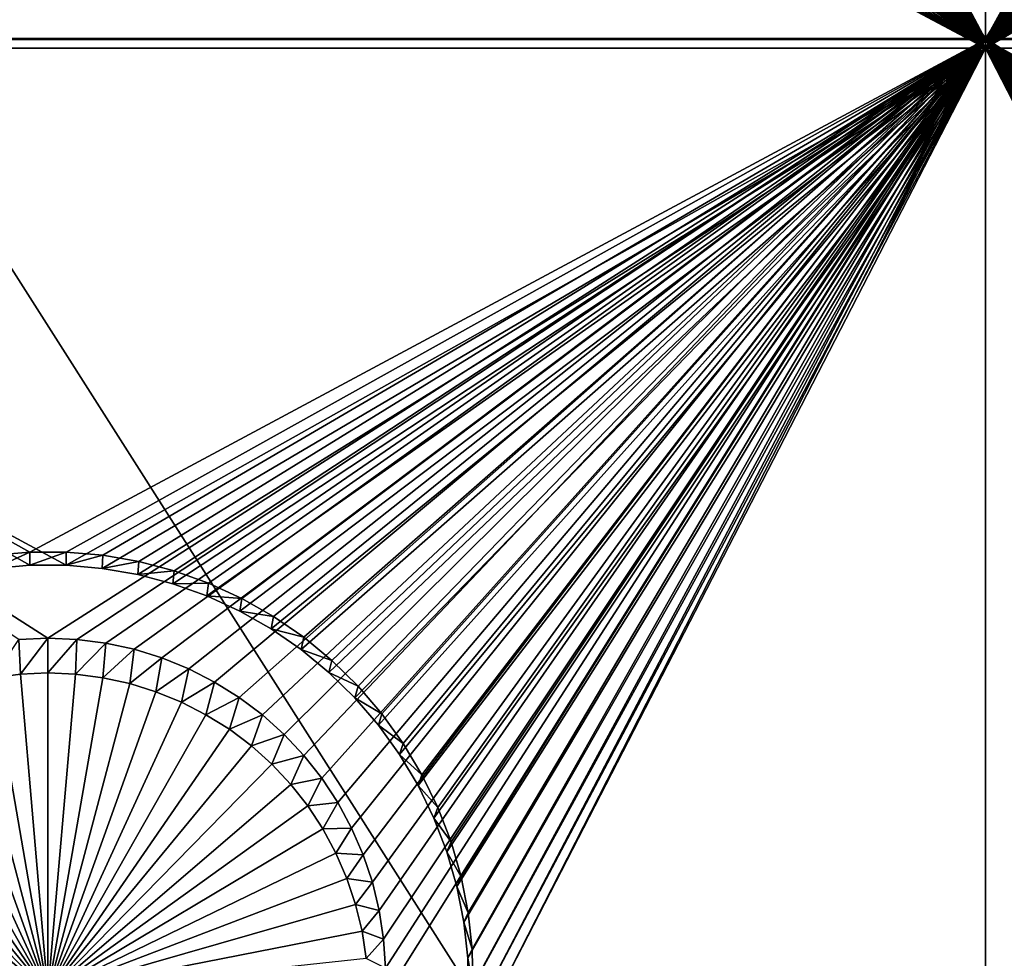
# Model space of a CAD drawing. Extents: x -226 to 75, y -650 to 2.
# Drawn here: x -150 to -142, y -620 to -612 of the extents above; entities that cross this region are included whole.
import ezdxf

# ---------------------------------------------------------------- set-up
doc = ezdxf.new("R2010")
doc.units = 0
for name, color, linetype in [('L3', 7, 'CONTINUOUS'), ('L4', 7, 'CONTINUOUS'), ('L5', 7, 'CONTINUOUS')]:
    doc.layers.add(name, color=color, linetype=linetype)

msp = doc.modelspace()

# ---------------------------------------------------------------- linework, layer by layer
at = {"layer": 'L3', "color": 250}
for points in [[(60.25, -411.9243, 1019.068), (60.25, -647.2808, 1027.287), (-210.25, -411.9243, 1019.068)], [(-210.25, -411.9243, 1019.068), (60.25, -647.2808, 1027.287), (-210.25, -647.2808, 1027.287)], [(-129.3559, -647.211, 1029.286), (-154.6566, -607.4326, 1030.532), (-160.2683, -647.211, 1029.286)], [(-129.3559, -647.211, 1029.286), (-138.7337, -608.1441, 1030.557), (-154.6566, -607.4326, 1030.532)]]:
    msp.add_3dface(points, dxfattribs=at)
at = {"layer": 'L4', "color": 250}
for points in [[(-210, -626.875, 1017.069), (60.00001, -626.875, 1017.069), (-210, -432.9932, 1010.298)], [(-210, -432.9932, 1010.298), (60.00001, -626.875, 1017.069), (60.00001, -432.9932, 1010.298)], [(-142.5, -597.4628, 1014.04), (-142.5, -612.4536, 1014.564), (-147.3056, -605.1323, 1014.308)], [(-137.6994, -604.9002, 1014.3), (-142.5, -612.4536, 1014.564), (-142.5, -597.4628, 1014.04)], [(-137.6944, -605.1323, 1014.308), (-142.5, -612.4536, 1014.564), (-137.6994, -604.9002, 1014.3)], [(-142.5, -612.4536, 1014.564), (-147.3306, -605.3631, 1014.316), (-147.3056, -605.1323, 1014.308)], [(-137.6944, -605.1323, 1014.308), (-137.6694, -605.3631, 1014.316), (-142.5, -612.4536, 1014.564)], [(-142.5, -612.4536, 1014.564), (-147.3753, -605.5909, 1014.324), (-147.3306, -605.3631, 1014.316)], [(-137.6694, -605.3631, 1014.316), (-137.6247, -605.5909, 1014.324), (-142.5, -612.4536, 1014.564)], [(-147.4394, -605.8141, 1014.332), (-147.3753, -605.5909, 1014.324), (-142.5, -612.4536, 1014.564)], [(-142.5, -612.4536, 1014.564), (-137.6247, -605.5909, 1014.324), (-137.5606, -605.8141, 1014.332)], [(-147.5225, -606.0309, 1014.339), (-147.4394, -605.8141, 1014.332), (-142.5, -612.4536, 1014.564)], [(-142.5, -612.4536, 1014.564), (-137.5606, -605.8141, 1014.332), (-137.4775, -606.0309, 1014.339)], [(-142.5, -612.4536, 1014.564), (-147.624, -606.2398, 1014.347), (-147.5225, -606.0309, 1014.339)], [(-137.4775, -606.0309, 1014.339), (-137.376, -606.2398, 1014.347), (-142.5, -612.4536, 1014.564)], [(-142.5, -612.4536, 1014.564), (-147.743, -606.4392, 1014.354), (-147.624, -606.2398, 1014.347)], [(-142.5, -612.4536, 1014.564), (-137.376, -606.2398, 1014.347), (-137.257, -606.4392, 1014.354)], [(-147.8788, -606.6276, 1014.36), (-147.743, -606.4392, 1014.354), (-142.5, -612.4536, 1014.564)], [(-142.5, -612.4536, 1014.564), (-137.257, -606.4392, 1014.354), (-137.1213, -606.6276, 1014.36)], [(-142.5, -612.4536, 1014.564), (-148.0302, -606.8037, 1014.366), (-147.8788, -606.6276, 1014.36)], [(-137.1213, -606.6276, 1014.36), (-136.9698, -606.8037, 1014.366), (-142.5, -612.4536, 1014.564)], [(-142.5, -612.4536, 1014.564), (-148.1962, -606.9661, 1014.372), (-148.0302, -606.8037, 1014.366)], [(-142.5, -612.4536, 1014.564), (-136.9698, -606.8037, 1014.366), (-136.8038, -606.9661, 1014.372)], [(-142.5, -612.4536, 1014.564), (-148.3756, -607.1136, 1014.377), (-148.1962, -606.9661, 1014.372)], [(-142.5, -612.4536, 1014.564), (-136.8038, -606.9661, 1014.372), (-136.6244, -607.1136, 1014.377)], [(-148.567, -607.2452, 1014.382), (-148.3756, -607.1136, 1014.377), (-142.5, -612.4536, 1014.564)], [(-136.6244, -607.1136, 1014.377), (-136.433, -607.2452, 1014.382), (-142.5, -612.4536, 1014.564)], [(-142.5, -612.4536, 1014.564), (-148.7691, -607.3598, 1014.386), (-148.567, -607.2452, 1014.382)], [(-142.5, -612.4536, 1014.564), (-136.433, -607.2452, 1014.382), (-136.2309, -607.3598, 1014.386)], [(-142.5, -612.4536, 1014.564), (-148.9802, -607.4567, 1014.389), (-148.7691, -607.3598, 1014.386)], [(-142.5, -612.4536, 1014.564), (-136.2309, -607.3598, 1014.386), (-136.0198, -607.4567, 1014.389)], [(-149.1989, -607.5351, 1014.392), (-148.9802, -607.4567, 1014.389), (-142.5, -612.4536, 1014.564)], [(-142.5, -612.4536, 1014.564), (-136.0198, -607.4567, 1014.389), (-135.8011, -607.5351, 1014.392)], [(-142.5, -612.4536, 1014.564), (-149.4235, -607.5944, 1014.394), (-149.1989, -607.5351, 1014.392)], [(-135.8011, -607.5351, 1014.392), (-135.5765, -607.5944, 1014.394), (-142.5, -612.4536, 1014.564)], [(-157.5, -612.4536, 1014.564), (-150.3476, -607.6341, 1014.395), (-150.1162, -607.6541, 1014.396)], [(-142.5, -612.4536, 1014.564), (-149.8838, -607.6541, 1014.396), (-149.6524, -607.6341, 1014.395)], [(-149.6524, -607.6341, 1014.395), (-149.4235, -607.5944, 1014.394), (-142.5, -612.4536, 1014.564)], [(-142.5, -612.4536, 1014.564), (-135.5765, -607.5944, 1014.394), (-135.3476, -607.6341, 1014.395)], [(-142.5, -612.4536, 1014.564), (-135.3476, -607.6341, 1014.395), (-135.1162, -607.6541, 1014.396)], [(-157.5, -612.4536, 1014.564), (-150.1162, -607.6541, 1014.396), (-142.5, -612.4536, 1014.564)], [(-142.5, -612.4536, 1014.564), (-150.1162, -607.6541, 1014.396), (-149.8838, -607.6541, 1014.396)], [(-135.1162, -607.6541, 1014.396), (-127.5, -612.4536, 1014.564), (-142.5, -612.4536, 1014.564)], [(-142.5, -612.4536, 1014.564), (-150, -617.2507, 1014.731), (-157.5, -612.4536, 1014.564)], [(-157.5, -612.4536, 1014.564), (-150, -617.2507, 1014.731), (-150.2321, -617.2607, 1014.732)], [(-149.7679, -617.2607, 1014.732), (-150, -617.2507, 1014.731), (-142.5, -612.4536, 1014.564)], [(-142.5, -612.4536, 1014.564), (-149.5375, -617.2906, 1014.733), (-149.7679, -617.2607, 1014.732)], [(-142.5, -612.4536, 1014.564), (-149.3105, -617.3402, 1014.734), (-149.5375, -617.2906, 1014.733)], [(-149.0887, -617.4091, 1014.737), (-149.3105, -617.3402, 1014.734), (-142.5, -612.4536, 1014.564)], [(-142.5, -612.4536, 1014.564), (-148.8736, -617.4968, 1014.74), (-149.0887, -617.4091, 1014.737)], [(-142.5, -612.4536, 1014.564), (-148.6668, -617.6026, 1014.743), (-148.8736, -617.4968, 1014.74)], [(-148.4699, -617.7258, 1014.748), (-148.6668, -617.6026, 1014.743), (-142.5, -612.4536, 1014.564)], [(-142.5, -612.4536, 1014.564), (-148.2843, -617.8656, 1014.753), (-148.4699, -617.7258, 1014.748)], [(-142.5, -612.4536, 1014.564), (-148.1115, -618.0207, 1014.758), (-148.2843, -617.8656, 1014.753)], [(-147.9526, -618.1901, 1014.764), (-148.1115, -618.0207, 1014.758), (-142.5, -612.4536, 1014.564)], [(-142.5, -612.4536, 1014.564), (-147.8088, -618.3724, 1014.77), (-147.9526, -618.1901, 1014.764)], [(-142.5, -612.4536, 1014.564), (-147.6813, -618.5665, 1014.777), (-147.8088, -618.3724, 1014.77)], [(-142.5, -612.4536, 1014.564), (-147.571, -618.7708, 1014.784), (-147.6813, -618.5665, 1014.777)], [(-147.4786, -618.9839, 1014.792), (-147.571, -618.7708, 1014.784), (-142.5, -612.4536, 1014.564)], [(-147.405, -619.2041, 1014.799), (-147.4786, -618.9839, 1014.792), (-142.5, -612.4536, 1014.564)], [(-142.5, -612.4536, 1014.564), (-147.3505, -619.4298, 1014.807), (-147.405, -619.2041, 1014.799)], [(-142.5, -612.4536, 1014.564), (-147.3156, -619.6594, 1014.815), (-147.3505, -619.4298, 1014.807)], [(-147.3006, -619.891, 1014.823), (-147.3156, -619.6594, 1014.815), (-142.5, -612.4536, 1014.564)], [(-142.5, -612.4536, 1014.564), (-142.5, -628.7937, 1015.134), (-147.3056, -620.1231, 1014.832)], [(-142.5, -612.4536, 1014.564), (-147.3056, -620.1231, 1014.832), (-147.3006, -619.891, 1014.823)], [(-136.5301, -617.7258, 1014.748), (-136.7157, -617.8656, 1014.753), (-142.5, -612.4536, 1014.564)], [(-142.5, -612.4536, 1014.564), (-136.7157, -617.8656, 1014.753), (-136.8885, -618.0207, 1014.758)], [(-142.5, -612.4536, 1014.564), (-127.5, -612.4536, 1014.564), (-135, -617.2507, 1014.731)], [(-142.5, -612.4536, 1014.564), (-135, -617.2507, 1014.731), (-135.2321, -617.2607, 1014.732)], [(-135.2321, -617.2607, 1014.732), (-135.4625, -617.2906, 1014.733), (-142.5, -612.4536, 1014.564)], [(-142.5, -612.4536, 1014.564), (-135.4625, -617.2906, 1014.733), (-135.6895, -617.3402, 1014.734)], [(-142.5, -612.4536, 1014.564), (-135.6895, -617.3402, 1014.734), (-135.9113, -617.4091, 1014.737)], [(-135.9113, -617.4091, 1014.737), (-136.1264, -617.4968, 1014.74), (-142.5, -612.4536, 1014.564)], [(-142.5, -612.4536, 1014.564), (-136.1264, -617.4968, 1014.74), (-136.3332, -617.6026, 1014.743)], [(-142.5, -612.4536, 1014.564), (-136.3332, -617.6026, 1014.743), (-136.5301, -617.7258, 1014.748)], [(-136.8885, -618.0207, 1014.758), (-137.0474, -618.1901, 1014.764), (-142.5, -612.4536, 1014.564)], [(-142.5, -612.4536, 1014.564), (-137.0474, -618.1901, 1014.764), (-137.1912, -618.3724, 1014.77)], [(-142.5, -612.4536, 1014.564), (-137.1912, -618.3724, 1014.77), (-137.3187, -618.5665, 1014.777)], [(-137.3187, -618.5665, 1014.777), (-137.429, -618.7708, 1014.784), (-142.5, -612.4536, 1014.564)], [(-142.5, -612.4536, 1014.564), (-137.429, -618.7708, 1014.784), (-137.5214, -618.9839, 1014.792)], [(-142.5, -612.4536, 1014.564), (-137.5214, -618.9839, 1014.792), (-137.595, -619.2041, 1014.799)], [(-137.595, -619.2041, 1014.799), (-137.6495, -619.4298, 1014.807), (-142.5, -612.4536, 1014.564)], [(-142.5, -612.4536, 1014.564), (-137.6495, -619.4298, 1014.807), (-137.6844, -619.6594, 1014.815)], [(-142.5, -612.4536, 1014.564), (-137.6844, -619.6594, 1014.815), (-137.6994, -619.891, 1014.823)], [(-137.6994, -619.891, 1014.823), (-142.5, -628.7937, 1015.134), (-142.5, -612.4536, 1014.564)], [(-150.2321, -617.2607, 1014.732), (-150.2201, -617.5394, 1010.739), (-150.4386, -617.5678, 1010.74)], [(-150, -617.2507, 1014.731), (-150.2201, -617.5394, 1010.739), (-150.2321, -617.2607, 1014.732)], [(-150, -617.2507, 1014.731), (-150, -617.5299, 1010.738), (-150.2201, -617.5394, 1010.739)], [(-149.7679, -617.2607, 1014.732), (-150, -617.5299, 1010.738), (-150, -617.2507, 1014.731)], [(-149.7679, -617.2607, 1014.732), (-149.7799, -617.5394, 1010.739), (-150, -617.5299, 1010.738)], [(-149.5375, -617.2906, 1014.733), (-149.7799, -617.5394, 1010.739), (-149.7679, -617.2607, 1014.732)], [(-149.5375, -617.2906, 1014.733), (-149.5614, -617.5678, 1010.74), (-149.7799, -617.5394, 1010.739)], [(-149.3105, -617.3402, 1014.734), (-149.5614, -617.5678, 1010.74), (-149.5375, -617.2906, 1014.733)], [(-149.3105, -617.3402, 1014.734), (-149.3462, -617.6147, 1010.741), (-149.5614, -617.5678, 1010.74)], [(-149.0887, -617.4091, 1014.737), (-149.3462, -617.6147, 1010.741), (-149.3105, -617.3402, 1014.734)], [(-149.0887, -617.4091, 1014.737), (-149.1358, -617.6801, 1010.744), (-149.3462, -617.6147, 1010.741)], [(-148.8736, -617.4968, 1014.74), (-149.1358, -617.6801, 1010.744), (-149.0887, -617.4091, 1014.737)], [(-150, -620.0887, 1010.828), (-150.4386, -617.5678, 1010.74), (-150.2201, -617.5394, 1010.739)], [(-150, -620.0887, 1010.828), (-150.2201, -617.5394, 1010.739), (-150, -617.5299, 1010.738)], [(-150, -617.5299, 1010.738), (-149.7799, -617.5394, 1010.739), (-150, -620.0887, 1010.828)], [(-149.7799, -617.5394, 1010.739), (-149.5614, -617.5678, 1010.74), (-150, -620.0887, 1010.828)], [(-148.8736, -617.4968, 1014.74), (-148.9318, -617.7632, 1010.747), (-149.1358, -617.6801, 1010.744)], [(-148.6668, -617.6026, 1014.743), (-148.9318, -617.7632, 1010.747), (-148.8736, -617.4968, 1014.74)], [(-150, -620.0887, 1010.828), (-150.8642, -617.6801, 1010.744), (-150.6538, -617.6147, 1010.741)], [(-150.6538, -617.6147, 1010.741), (-150.4386, -617.5678, 1010.74), (-150, -620.0887, 1010.828)], [(-150, -620.0887, 1010.828), (-149.5614, -617.5678, 1010.74), (-149.3462, -617.6147, 1010.741)], [(-150, -620.0887, 1010.828), (-149.3462, -617.6147, 1010.741), (-149.1358, -617.6801, 1010.744)], [(-148.6668, -617.6026, 1014.743), (-148.7358, -617.8636, 1010.75), (-148.9318, -617.7632, 1010.747)], [(-148.4699, -617.7258, 1014.748), (-148.7358, -617.8636, 1010.75), (-148.6668, -617.6026, 1014.743)], [(-150, -620.0887, 1010.828), (-151.0682, -617.7632, 1010.747), (-150.8642, -617.6801, 1010.744)], [(-149.1358, -617.6801, 1010.744), (-148.9318, -617.7632, 1010.747), (-150, -620.0887, 1010.828)], [(-151.2642, -617.8636, 1010.75), (-151.0682, -617.7632, 1010.747), (-150, -620.0887, 1010.828)], [(-150, -620.0887, 1010.828), (-148.9318, -617.7632, 1010.747), (-148.7358, -617.8636, 1010.75)], [(-148.4699, -617.7258, 1014.748), (-148.5491, -617.9805, 1010.754), (-148.7358, -617.8636, 1010.75)], [(-148.2843, -617.8656, 1014.753), (-148.5491, -617.9805, 1010.754), (-148.4699, -617.7258, 1014.748)], [(-150, -620.0887, 1010.828), (-151.4509, -617.9805, 1010.754), (-151.2642, -617.8636, 1010.75)], [(-150, -620.0887, 1010.828), (-148.7358, -617.8636, 1010.75), (-148.5491, -617.9805, 1010.754)], [(-148.2843, -617.8656, 1014.753), (-148.3731, -618.1129, 1010.759), (-148.5491, -617.9805, 1010.754)], [(-148.1115, -618.0207, 1014.758), (-148.3731, -618.1129, 1010.759), (-148.2843, -617.8656, 1014.753)], [(-150, -620.0887, 1010.828), (-151.6269, -618.1129, 1010.759), (-151.4509, -617.9805, 1010.754)], [(-148.5491, -617.9805, 1010.754), (-148.3731, -618.1129, 1010.759), (-150, -620.0887, 1010.828)], [(-148.1115, -618.0207, 1014.758), (-148.2092, -618.26, 1010.764), (-148.3731, -618.1129, 1010.759)], [(-147.9526, -618.1901, 1014.764), (-148.2092, -618.26, 1010.764), (-148.1115, -618.0207, 1014.758)], [(-151.7908, -618.26, 1010.764), (-151.6269, -618.1129, 1010.759), (-150, -620.0887, 1010.828)], [(-150, -620.0887, 1010.828), (-148.3731, -618.1129, 1010.759), (-148.2092, -618.26, 1010.764)], [(-147.9526, -618.1901, 1014.764), (-148.0585, -618.4207, 1010.77), (-148.2092, -618.26, 1010.764)], [(-147.8088, -618.3724, 1014.77), (-148.0585, -618.4207, 1010.77), (-147.9526, -618.1901, 1014.764)], [(-150, -620.0887, 1010.828), (-151.9415, -618.4207, 1010.77), (-151.7908, -618.26, 1010.764)], [(-150, -620.0887, 1010.828), (-148.2092, -618.26, 1010.764), (-148.0585, -618.4207, 1010.77)], [(-150, -620.0887, 1010.828), (-152.0778, -618.5936, 1010.776), (-151.9415, -618.4207, 1010.77)], [(-148.0585, -618.4207, 1010.77), (-147.9222, -618.5936, 1010.776), (-150, -620.0887, 1010.828)], [(-147.8088, -618.3724, 1014.77), (-147.9222, -618.5936, 1010.776), (-148.0585, -618.4207, 1010.77)], [(-147.6813, -618.5665, 1014.777), (-147.9222, -618.5936, 1010.776), (-147.8088, -618.3724, 1014.77)], [(-147.6813, -618.5665, 1014.777), (-147.8013, -618.7776, 1010.782), (-147.9222, -618.5936, 1010.776)], [(-147.571, -618.7708, 1014.784), (-147.8013, -618.7776, 1010.782), (-147.6813, -618.5665, 1014.777)], [(-152.1987, -618.7776, 1010.782), (-152.0778, -618.5936, 1010.776), (-150, -620.0887, 1010.828)], [(-150, -620.0887, 1010.828), (-147.9222, -618.5936, 1010.776), (-147.8013, -618.7776, 1010.782)], [(-150, -620.0887, 1010.828), (-152.3033, -618.9714, 1010.789), (-152.1987, -618.7776, 1010.782)], [(-150, -620.0887, 1010.828), (-147.8013, -618.7776, 1010.782), (-147.6967, -618.9714, 1010.789)], [(-147.571, -618.7708, 1014.784), (-147.6967, -618.9714, 1010.789), (-147.8013, -618.7776, 1010.782)], [(-147.4786, -618.9839, 1014.792), (-147.6967, -618.9714, 1010.789), (-147.571, -618.7708, 1014.784)], [(-150, -620.0887, 1010.828), (-152.3909, -619.1734, 1010.796), (-152.3033, -618.9714, 1010.789)], [(-147.6967, -618.9714, 1010.789), (-147.6091, -619.1734, 1010.796), (-150, -620.0887, 1010.828)], [(-147.4786, -618.9839, 1014.792), (-147.6091, -619.1734, 1010.796), (-147.6967, -618.9714, 1010.789)], [(-147.405, -619.2041, 1014.799), (-147.6091, -619.1734, 1010.796), (-147.4786, -618.9839, 1014.792)], [(-152.4608, -619.3822, 1010.803), (-152.3909, -619.1734, 1010.796), (-150, -620.0887, 1010.828)], [(-150, -620.0887, 1010.828), (-147.6091, -619.1734, 1010.796), (-147.5392, -619.3822, 1010.803)], [(-147.405, -619.2041, 1014.799), (-147.5392, -619.3822, 1010.803), (-147.6091, -619.1734, 1010.796)], [(-147.3505, -619.4298, 1014.807), (-147.5392, -619.3822, 1010.803), (-147.405, -619.2041, 1014.799)], [(-150, -620.0887, 1010.828), (-152.5125, -619.5962, 1010.811), (-152.4608, -619.3822, 1010.803)], [(-150, -620.0887, 1010.828), (-147.5392, -619.3822, 1010.803), (-147.4876, -619.5962, 1010.811)], [(-147.3505, -619.4298, 1014.807), (-147.4876, -619.5962, 1010.811), (-147.5392, -619.3822, 1010.803)], [(-147.3156, -619.6594, 1014.815), (-147.4876, -619.5962, 1010.811), (-147.3505, -619.4298, 1014.807)], [(-150, -620.0887, 1010.828), (-152.5455, -619.8139, 1010.818), (-152.5125, -619.5962, 1010.811)], [(-147.4876, -619.5962, 1010.811), (-147.4545, -619.8139, 1010.818), (-150, -620.0887, 1010.828)], [(-147.3156, -619.6594, 1014.815), (-147.4545, -619.8139, 1010.818), (-147.4876, -619.5962, 1010.811)], [(-147.3006, -619.891, 1014.823), (-147.4545, -619.8139, 1010.818), (-147.3156, -619.6594, 1014.815)]]:
    msp.add_3dface(points, dxfattribs=at)
at = {"layer": 'L5', "color": 7}
for points in [[(-142.5, -597.4717, 1014.04), (-146.6071, -604.7479, 1014.295), (-142.5, -612.4625, 1014.564)], [(-142.5, -612.4625, 1014.564), (-138.3992, -605.0402, 1014.305), (-142.5, -597.4717, 1014.04)], [(-142.5, -612.5323, 1012.565), (-146.6357, -605.1093, 1012.306), (-142.5, -597.5415, 1012.042)], [(-142.5, -597.5415, 1012.042), (-138.3581, -604.82, 1012.296), (-142.5, -612.5323, 1012.565)], [(-142.5, -612.4625, 1014.564), (-146.6071, -604.7479, 1014.295), (-146.6008, -605.0402, 1014.305)], [(-142.5, -612.5323, 1012.565), (-138.3581, -604.82, 1012.296), (-138.3643, -605.1093, 1012.306)], [(-142.5, -612.4625, 1014.564), (-146.6008, -605.0402, 1014.305), (-146.6197, -605.332, 1014.315)], [(-142.5, -612.4625, 1014.564), (-138.3803, -605.332, 1014.315), (-138.3992, -605.0402, 1014.305)], [(-142.5, -612.5323, 1012.565), (-146.6544, -605.3981, 1012.316), (-146.6357, -605.1093, 1012.306)], [(-142.5, -612.5323, 1012.565), (-138.3643, -605.1093, 1012.306), (-138.3456, -605.3981, 1012.316)], [(-146.6197, -605.332, 1014.315), (-146.6636, -605.621, 1014.325), (-142.5, -612.4625, 1014.564)], [(-138.3364, -605.621, 1014.325), (-138.3803, -605.332, 1014.315), (-142.5, -612.4625, 1014.564)], [(-146.6978, -605.6841, 1012.326), (-146.6544, -605.3981, 1012.316), (-142.5, -612.5323, 1012.565)], [(-138.3456, -605.3981, 1012.316), (-138.3022, -605.6841, 1012.326), (-142.5, -612.5323, 1012.565)], [(-142.5, -612.4625, 1014.564), (-146.6636, -605.621, 1014.325), (-146.7322, -605.9052, 1014.335)], [(-138.2678, -605.9052, 1014.335), (-138.3364, -605.621, 1014.325), (-142.5, -612.4625, 1014.564)], [(-142.5, -612.5323, 1012.565), (-146.7657, -605.9654, 1012.336), (-146.6978, -605.6841, 1012.326)], [(-142.5, -612.5323, 1012.565), (-138.3022, -605.6841, 1012.326), (-138.2343, -605.9654, 1012.336)], [(-142.5, -612.4625, 1014.564), (-146.7322, -605.9052, 1014.335), (-146.825, -606.1825, 1014.345)], [(-142.5, -612.4625, 1014.564), (-138.175, -606.1825, 1014.345), (-138.2678, -605.9052, 1014.335)], [(-142.5, -612.5323, 1012.565), (-146.8576, -606.2399, 1012.345), (-146.7657, -605.9654, 1012.336)], [(-138.2343, -605.9654, 1012.336), (-138.1425, -606.2399, 1012.345), (-142.5, -612.5323, 1012.565)], [(-146.825, -606.1825, 1014.345), (-146.9413, -606.4508, 1014.354), (-142.5, -612.4625, 1014.564)], [(-142.5, -612.4625, 1014.564), (-138.0587, -606.4508, 1014.354), (-138.175, -606.1825, 1014.345)], [(-142.5, -612.5323, 1012.565), (-146.9727, -606.5054, 1012.355), (-146.8576, -606.2399, 1012.345)], [(-142.5, -612.5323, 1012.565), (-138.1425, -606.2399, 1012.345), (-138.0273, -606.5054, 1012.355)], [(-142.5, -612.4625, 1014.564), (-146.9413, -606.4508, 1014.354), (-147.0802, -606.7081, 1014.363)], [(-137.9198, -606.7081, 1014.363), (-138.0587, -606.4508, 1014.354), (-142.5, -612.4625, 1014.564)], [(-147.1102, -606.76, 1012.364), (-146.9727, -606.5054, 1012.355), (-142.5, -612.5323, 1012.565)], [(-142.5, -612.5323, 1012.565), (-138.0273, -606.5054, 1012.355), (-137.8898, -606.76, 1012.364)], [(-147.1102, -606.76, 1012.364), (-142.5, -612.5323, 1012.565), (-147.2691, -607.0019, 1012.372)], [(-142.5, -612.4625, 1014.564), (-147.0802, -606.7081, 1014.363), (-147.2408, -606.9525, 1014.372)], [(-142.5, -612.4625, 1014.564), (-137.7592, -606.9525, 1014.372), (-137.9198, -606.7081, 1014.363)], [(-137.8898, -606.76, 1012.364), (-137.7309, -607.0019, 1012.372), (-142.5, -612.5323, 1012.565)], [(-147.2691, -607.0019, 1012.372), (-142.5, -612.5323, 1012.565), (-147.4482, -607.2293, 1012.38)], [(-147.2408, -606.9525, 1014.372), (-147.4218, -607.1822, 1014.38), (-142.5, -612.4625, 1014.564)], [(-142.5, -612.4625, 1014.564), (-137.5782, -607.1822, 1014.38), (-137.7592, -606.9525, 1014.372)], [(-142.5, -612.5323, 1012.565), (-137.7309, -607.0019, 1012.372), (-137.5518, -607.2293, 1012.38)], [(-142.5, -612.5323, 1012.565), (-147.6463, -607.4404, 1012.387), (-147.4482, -607.2293, 1012.38)], [(-142.5, -612.4625, 1014.564), (-147.4218, -607.1822, 1014.38), (-147.6218, -607.3955, 1014.387)], [(-137.3782, -607.3955, 1014.387), (-137.5782, -607.1822, 1014.38), (-142.5, -612.4625, 1014.564)], [(-142.5, -612.5323, 1012.565), (-137.5518, -607.2293, 1012.38), (-137.3537, -607.4404, 1012.387)], [(-142.5, -612.4625, 1014.564), (-147.6218, -607.3955, 1014.387), (-147.8395, -607.5909, 1014.394)], [(-142.5, -612.4625, 1014.564), (-137.1605, -607.5909, 1014.394), (-137.3782, -607.3955, 1014.387)], [(-142.5, -612.5323, 1012.565), (-147.8617, -607.6337, 1012.394), (-147.6463, -607.4404, 1012.387)], [(-137.3537, -607.4404, 1012.387), (-137.1383, -607.6337, 1012.394), (-142.5, -612.5323, 1012.565)], [(-148.093, -607.8078, 1012.4), (-147.8617, -607.6337, 1012.394), (-142.5, -612.5323, 1012.565)], [(-142.5, -612.4625, 1014.564), (-147.8395, -607.5909, 1014.394), (-148.0732, -607.7667, 1014.4)], [(-142.5, -612.4625, 1014.564), (-136.9268, -607.7667, 1014.4), (-137.1605, -607.5909, 1014.394)], [(-142.5, -612.5323, 1012.565), (-137.1383, -607.6337, 1012.394), (-136.907, -607.8078, 1012.4)], [(-148.0732, -607.7667, 1014.4), (-148.3212, -607.9219, 1014.405), (-142.5, -612.4625, 1014.564)], [(-136.6788, -607.9219, 1014.405), (-136.9268, -607.7667, 1014.4), (-142.5, -612.4625, 1014.564)], [(-142.5, -612.5323, 1012.565), (-148.3384, -607.9614, 1012.406), (-148.093, -607.8078, 1012.4)], [(-142.5, -612.5323, 1012.565), (-136.907, -607.8078, 1012.4), (-136.6616, -607.9614, 1012.406)], [(-142.5, -612.4625, 1014.564), (-148.3212, -607.9219, 1014.405), (-148.5815, -608.0552, 1014.41)], [(-142.5, -612.4625, 1014.564), (-136.4185, -608.0552, 1014.41), (-136.6788, -607.9219, 1014.405)], [(-142.5, -612.5323, 1012.565), (-148.5961, -608.0933, 1012.41), (-148.3384, -607.9614, 1012.406)], [(-136.6616, -607.9614, 1012.406), (-136.4039, -608.0933, 1012.41), (-142.5, -612.5323, 1012.565)], [(-148.8642, -608.2026, 1012.414), (-148.5961, -608.0933, 1012.41), (-142.5, -612.5323, 1012.565)], [(-142.5, -612.4625, 1014.564), (-148.5815, -608.0552, 1014.41), (-148.8524, -608.1656, 1014.414)], [(-142.5, -612.4625, 1014.564), (-136.1476, -608.1656, 1014.414), (-136.4185, -608.0552, 1014.41)], [(-142.5, -612.5323, 1012.565), (-136.4039, -608.0933, 1012.41), (-136.1358, -608.2026, 1012.414)], [(-148.8524, -608.1656, 1014.414), (-149.1318, -608.2524, 1014.417), (-142.5, -612.4625, 1014.564)], [(-135.8682, -608.2524, 1014.417), (-136.1476, -608.1656, 1014.414), (-142.5, -612.4625, 1014.564)], [(-142.5, -612.4625, 1014.564), (-149.1318, -608.2524, 1014.417), (-149.4176, -608.3148, 1014.419)], [(-142.5, -612.5323, 1012.565), (-149.1407, -608.2885, 1012.417), (-148.8642, -608.2026, 1012.414)], [(-142.5, -612.5323, 1012.565), (-136.1358, -608.2026, 1012.414), (-135.8593, -608.2885, 1012.417)], [(-142.5, -612.4625, 1014.564), (-135.5824, -608.3148, 1014.419), (-135.8682, -608.2524, 1014.417)], [(-142.5, -612.4625, 1014.564), (-149.4176, -608.3148, 1014.419), (-149.7077, -608.3524, 1014.421)], [(-142.5, -612.5323, 1012.565), (-149.4236, -608.3502, 1012.419), (-149.1407, -608.2885, 1012.417)], [(-135.8593, -608.2885, 1012.417), (-135.5764, -608.3502, 1012.419), (-142.5, -612.5323, 1012.565)], [(-142.5, -612.4625, 1014.564), (-135.2923, -608.3524, 1014.421), (-135.5824, -608.3148, 1014.419)], [(-157.5, -612.4625, 1014.564), (-150, -608.3651, 1014.421), (-150.2923, -608.3524, 1014.421)], [(-142.5, -612.4625, 1014.564), (-150, -608.3651, 1014.421), (-157.5, -612.4625, 1014.564)], [(-157.5, -612.5323, 1012.565), (-150.2893, -608.3875, 1012.421), (-142.5, -612.5323, 1012.565)], [(-142.5, -612.5323, 1012.565), (-150.2893, -608.3875, 1012.421), (-150, -608.3999, 1012.421)], [(-149.7077, -608.3524, 1014.421), (-150, -608.3651, 1014.421), (-142.5, -612.4625, 1014.564)], [(-142.5, -612.5323, 1012.565), (-150, -608.3999, 1012.421), (-149.7107, -608.3875, 1012.421)], [(-149.7107, -608.3875, 1012.421), (-149.4236, -608.3502, 1012.419), (-142.5, -612.5323, 1012.565)], [(-142.5, -612.5323, 1012.565), (-135.5764, -608.3502, 1012.419), (-135.2893, -608.3875, 1012.421)], [(-142.5, -612.4625, 1014.564), (-135, -608.3651, 1014.421), (-135.2923, -608.3524, 1014.421)], [(-127.5, -612.4625, 1014.564), (-135, -608.3651, 1014.421), (-142.5, -612.4625, 1014.564)], [(-142.5, -612.5323, 1012.565), (-135.2893, -608.3875, 1012.421), (-127.5, -612.5323, 1012.565)], [(-157.5, -612.4625, 1014.564), (-150.1463, -616.5632, 1014.707), (-142.5, -612.4625, 1014.564)], [(-157.5, -612.4625, 1014.564), (-150.4377, -616.5883, 1014.708), (-150.1463, -616.5632, 1014.707)], [(-142.5, -612.4625, 1014.564), (-150.1463, -616.5632, 1014.707), (-149.8537, -616.5632, 1014.707)], [(-149.8537, -616.5632, 1014.707), (-149.5623, -616.5883, 1014.708), (-142.5, -612.4625, 1014.564)], [(-142.5, -612.4625, 1014.564), (-149.5623, -616.5883, 1014.708), (-149.274, -616.6384, 1014.71)], [(-142.5, -612.4625, 1014.564), (-149.274, -616.6384, 1014.71), (-148.9912, -616.713, 1014.712)], [(-148.9912, -616.713, 1014.712), (-148.7158, -616.8118, 1014.716), (-142.5, -612.4625, 1014.564)], [(-142.5, -612.4625, 1014.564), (-148.7158, -616.8118, 1014.716), (-148.4499, -616.9337, 1014.72)], [(-142.5, -612.4625, 1014.564), (-148.4499, -616.9337, 1014.72), (-148.1955, -617.0781, 1014.725)], [(-148.1955, -617.0781, 1014.725), (-147.9545, -617.2438, 1014.731), (-142.5, -612.4625, 1014.564)], [(-142.5, -612.4625, 1014.564), (-147.9545, -617.2438, 1014.731), (-147.7286, -617.4296, 1014.737)], [(-142.5, -612.4625, 1014.564), (-147.7286, -617.4296, 1014.737), (-147.5195, -617.6341, 1014.745)], [(-147.5195, -617.6341, 1014.745), (-147.3288, -617.8558, 1014.752), (-142.5, -612.4625, 1014.564)], [(-147.3288, -617.8558, 1014.752), (-147.1578, -618.093, 1014.761), (-142.5, -612.4625, 1014.564)], [(-142.5, -612.4625, 1014.564), (-147.1578, -618.093, 1014.761), (-147.008, -618.3441, 1014.769)], [(-142.5, -612.4625, 1014.564), (-147.008, -618.3441, 1014.769), (-146.8802, -618.6072, 1014.779)], [(-146.8802, -618.6072, 1014.779), (-146.7756, -618.8802, 1014.788), (-142.5, -612.4625, 1014.564)], [(-142.5, -612.4625, 1014.564), (-146.7756, -618.8802, 1014.788), (-146.6948, -619.1612, 1014.798)], [(-142.5, -612.4625, 1014.564), (-146.6948, -619.1612, 1014.798), (-146.6385, -619.4481, 1014.808)], [(-142.5, -647.9321, 1015.803), (-142.5, -612.4625, 1014.564), (-146.6636, -620.6119, 1014.849)], [(-146.6636, -620.6119, 1014.849), (-142.5, -612.4625, 1014.564), (-146.6197, -620.3228, 1014.838)], [(-146.6385, -619.4481, 1014.808), (-146.6071, -619.7388, 1014.818), (-142.5, -612.4625, 1014.564)], [(-142.5, -612.4625, 1014.564), (-146.6008, -620.0311, 1014.828), (-146.6197, -620.3228, 1014.838)], [(-142.5, -612.4625, 1014.564), (-146.6071, -619.7388, 1014.818), (-146.6008, -620.0311, 1014.828)], [(-138.3615, -619.4481, 1014.808), (-138.3052, -619.1612, 1014.798), (-142.5, -612.4625, 1014.564)], [(-138.3364, -620.6119, 1014.849), (-138.3803, -620.3228, 1014.838), (-142.5, -612.4625, 1014.564)], [(-138.3803, -620.3228, 1014.838), (-138.3992, -620.0311, 1014.828), (-142.5, -612.4625, 1014.564)], [(-142.5, -612.4625, 1014.564), (-138.3992, -620.0311, 1014.828), (-138.3929, -619.7388, 1014.818)], [(-142.5, -612.4625, 1014.564), (-138.3929, -619.7388, 1014.818), (-138.3615, -619.4481, 1014.808)], [(-142.5, -612.4625, 1014.564), (-135.1463, -616.5632, 1014.707), (-127.5, -612.4625, 1014.564)], [(-138.3052, -619.1612, 1014.798), (-138.2244, -618.8802, 1014.788), (-142.5, -612.4625, 1014.564)], [(-142.5, -612.4625, 1014.564), (-138.2244, -618.8802, 1014.788), (-138.1198, -618.6072, 1014.779)], [(-142.5, -612.4625, 1014.564), (-138.1198, -618.6072, 1014.779), (-137.992, -618.3441, 1014.769)], [(-137.992, -618.3441, 1014.769), (-137.8421, -618.093, 1014.761), (-142.5, -612.4625, 1014.564)], [(-142.5, -612.4625, 1014.564), (-137.8421, -618.093, 1014.761), (-137.6712, -617.8558, 1014.752)], [(-142.5, -612.4625, 1014.564), (-137.6712, -617.8558, 1014.752), (-137.4805, -617.6341, 1014.745)], [(-137.4805, -617.6341, 1014.745), (-137.2714, -617.4296, 1014.737), (-142.5, -612.4625, 1014.564)], [(-142.5, -612.4625, 1014.564), (-137.2714, -617.4296, 1014.737), (-137.0455, -617.2438, 1014.731)], [(-142.5, -612.4625, 1014.564), (-137.0455, -617.2438, 1014.731), (-136.8045, -617.0781, 1014.725)], [(-136.8045, -617.0781, 1014.725), (-136.5501, -616.9337, 1014.72), (-142.5, -612.4625, 1014.564)], [(-142.5, -612.4625, 1014.564), (-136.5501, -616.9337, 1014.72), (-136.2842, -616.8118, 1014.716)], [(-142.5, -612.4625, 1014.564), (-136.2842, -616.8118, 1014.716), (-136.0088, -616.713, 1014.712)], [(-136.0088, -616.713, 1014.712), (-135.726, -616.6384, 1014.71), (-142.5, -612.4625, 1014.564)], [(-142.5, -612.4625, 1014.564), (-135.726, -616.6384, 1014.71), (-135.4377, -616.5883, 1014.708)], [(-142.5, -612.4625, 1014.564), (-135.4377, -616.5883, 1014.708), (-135.1463, -616.5632, 1014.707)], [(-142.5, -647.9321, 1015.803), (-138.3364, -620.6119, 1014.849), (-142.5, -612.4625, 1014.564)], [(-142.5, -612.5323, 1012.565), (-149.8552, -616.6679, 1012.71), (-157.5, -612.5323, 1012.565)], [(-157.5, -612.5323, 1012.565), (-149.8552, -616.6679, 1012.71), (-150.1448, -616.6679, 1012.71)], [(-150.1448, -616.6679, 1012.71), (-150.4332, -616.6927, 1012.711), (-157.5, -612.5323, 1012.565)], [(-142.5, -612.5323, 1012.565), (-149.5668, -616.6927, 1012.711), (-149.8552, -616.6679, 1012.71)], [(-142.5, -612.5323, 1012.565), (-149.2815, -616.7423, 1012.712), (-149.5668, -616.6927, 1012.711)], [(-149.0015, -616.8162, 1012.715), (-149.2815, -616.7423, 1012.712), (-142.5, -612.5323, 1012.565)], [(-149.0015, -616.8162, 1012.715), (-142.5, -612.5323, 1012.565), (-148.729, -616.9139, 1012.718)], [(-148.729, -616.9139, 1012.718), (-142.5, -612.5323, 1012.565), (-148.4658, -617.0346, 1012.722)], [(-142.5, -612.5323, 1012.565), (-148.214, -617.1774, 1012.727), (-148.4658, -617.0346, 1012.722)], [(-142.5, -612.5323, 1012.565), (-147.9755, -617.3415, 1012.733), (-148.214, -617.1774, 1012.727)], [(-147.7519, -617.5253, 1012.74), (-147.9755, -617.3415, 1012.733), (-142.5, -612.5323, 1012.565)], [(-142.5, -612.5323, 1012.565), (-147.545, -617.7277, 1012.747), (-147.7519, -617.5253, 1012.74)], [(-142.5, -612.5323, 1012.565), (-147.3562, -617.9472, 1012.754), (-147.545, -617.7277, 1012.747)], [(-147.187, -618.182, 1012.763), (-147.3562, -617.9472, 1012.754), (-142.5, -612.5323, 1012.565)], [(-142.5, -612.5323, 1012.565), (-147.0387, -618.4305, 1012.771), (-147.187, -618.182, 1012.763)], [(-142.5, -612.5323, 1012.565), (-146.9122, -618.6908, 1012.78), (-147.0387, -618.4305, 1012.771)], [(-146.8087, -618.961, 1012.79), (-146.9122, -618.6908, 1012.78), (-142.5, -612.5323, 1012.565)], [(-142.5, -612.5323, 1012.565), (-146.7287, -619.2392, 1012.799), (-146.8087, -618.961, 1012.79)], [(-142.5, -612.5323, 1012.565), (-146.673, -619.5231, 1012.809), (-146.7287, -619.2392, 1012.799)], [(-142.5, -650.0006, 1013.874), (-146.6978, -620.675, 1012.85), (-142.5, -612.5323, 1012.565)], [(-142.5, -612.5323, 1012.565), (-146.6978, -620.675, 1012.85), (-146.6544, -620.3889, 1012.84)], [(-146.6419, -619.8108, 1012.819), (-146.673, -619.5231, 1012.809), (-142.5, -612.5323, 1012.565)], [(-142.5, -612.5323, 1012.565), (-146.6544, -620.3889, 1012.84), (-146.6357, -620.1001, 1012.83)], [(-146.6357, -620.1001, 1012.83), (-146.6419, -619.8108, 1012.819), (-142.5, -612.5323, 1012.565)], [(-127.5, -612.5323, 1012.565), (-134.8552, -616.6679, 1012.71), (-142.5, -612.5323, 1012.565)], [(-142.5, -612.5323, 1012.565), (-134.8552, -616.6679, 1012.71), (-135.1448, -616.6679, 1012.71)], [(-135.1448, -616.6679, 1012.71), (-135.4333, -616.6927, 1012.711), (-142.5, -612.5323, 1012.565)], [(-142.5, -612.5323, 1012.565), (-135.4333, -616.6927, 1012.711), (-135.7185, -616.7423, 1012.712)], [(-142.5, -612.5323, 1012.565), (-135.7185, -616.7423, 1012.712), (-135.9985, -616.8162, 1012.715)], [(-135.9985, -616.8162, 1012.715), (-136.271, -616.9139, 1012.718), (-142.5, -612.5323, 1012.565)], [(-142.5, -612.5323, 1012.565), (-136.271, -616.9139, 1012.718), (-136.5342, -617.0346, 1012.722)], [(-142.5, -612.5323, 1012.565), (-136.5342, -617.0346, 1012.722), (-136.786, -617.1774, 1012.727)], [(-137.455, -617.7277, 1012.747), (-137.6438, -617.9472, 1012.754), (-142.5, -612.5323, 1012.565)], [(-142.5, -612.5323, 1012.565), (-137.6438, -617.9472, 1012.754), (-137.813, -618.182, 1012.763)], [(-142.5, -612.5323, 1012.565), (-137.813, -618.182, 1012.763), (-137.9613, -618.4305, 1012.771)], [(-136.786, -617.1774, 1012.727), (-137.0245, -617.3415, 1012.733), (-142.5, -612.5323, 1012.565)], [(-142.5, -612.5323, 1012.565), (-137.0245, -617.3415, 1012.733), (-137.2481, -617.5253, 1012.74)], [(-142.5, -612.5323, 1012.565), (-137.2481, -617.5253, 1012.74), (-137.455, -617.7277, 1012.747)], [(-137.9613, -618.4305, 1012.771), (-138.0877, -618.6908, 1012.78), (-142.5, -612.5323, 1012.565)], [(-142.5, -612.5323, 1012.565), (-138.0877, -618.6908, 1012.78), (-138.1913, -618.961, 1012.79)], [(-142.5, -612.5323, 1012.565), (-138.1913, -618.961, 1012.79), (-138.2713, -619.2392, 1012.799)], [(-138.2713, -619.2392, 1012.799), (-138.327, -619.5231, 1012.809), (-142.5, -612.5323, 1012.565)], [(-142.5, -612.5323, 1012.565), (-138.327, -619.5231, 1012.809), (-138.3581, -619.8108, 1012.819)], [(-142.5, -612.5323, 1012.565), (-138.3581, -619.8108, 1012.819), (-138.3643, -620.1001, 1012.83)], [(-138.3643, -620.1001, 1012.83), (-138.3456, -620.3889, 1012.84), (-142.5, -612.5323, 1012.565)], [(-142.5, -612.5323, 1012.565), (-138.3456, -620.3889, 1012.84), (-138.3022, -620.675, 1012.85)], [(-142.5, -612.5323, 1012.565), (-138.3022, -620.675, 1012.85), (-142.5, -650.0006, 1013.874)], [(-150.4332, -616.6927, 1012.711), (-150.1463, -616.5632, 1014.707), (-150.4377, -616.5883, 1014.708)], [(-150.1448, -616.6679, 1012.71), (-150.1463, -616.5632, 1014.707), (-150.4332, -616.6927, 1012.711)], [(-150.1448, -616.6679, 1012.71), (-149.8537, -616.5632, 1014.707), (-150.1463, -616.5632, 1014.707)], [(-149.8552, -616.6679, 1012.71), (-149.8537, -616.5632, 1014.707), (-150.1448, -616.6679, 1012.71)], [(-149.8552, -616.6679, 1012.71), (-149.5623, -616.5883, 1014.708), (-149.8537, -616.5632, 1014.707)], [(-149.5668, -616.6927, 1012.711), (-149.5623, -616.5883, 1014.708), (-149.8552, -616.6679, 1012.71)], [(-149.5668, -616.6927, 1012.711), (-149.274, -616.6384, 1014.71), (-149.5623, -616.5883, 1014.708)], [(-149.2815, -616.7423, 1012.712), (-149.274, -616.6384, 1014.71), (-149.5668, -616.6927, 1012.711)], [(-149.2815, -616.7423, 1012.712), (-148.9912, -616.713, 1014.712), (-149.274, -616.6384, 1014.71)], [(-149.0015, -616.8162, 1012.715), (-148.9912, -616.713, 1014.712), (-149.2815, -616.7423, 1012.712)], [(-149.0015, -616.8162, 1012.715), (-148.7158, -616.8118, 1014.716), (-148.9912, -616.713, 1014.712)], [(-148.729, -616.9139, 1012.718), (-148.7158, -616.8118, 1014.716), (-149.0015, -616.8162, 1012.715)], [(-148.729, -616.9139, 1012.718), (-148.4499, -616.9337, 1014.72), (-148.7158, -616.8118, 1014.716)], [(-148.4658, -617.0346, 1012.722), (-148.4499, -616.9337, 1014.72), (-148.729, -616.9139, 1012.718)], [(-148.4658, -617.0346, 1012.722), (-148.1955, -617.0781, 1014.725), (-148.4499, -616.9337, 1014.72)], [(-148.214, -617.1774, 1012.727), (-148.1955, -617.0781, 1014.725), (-148.4658, -617.0346, 1012.722)], [(-148.214, -617.1774, 1012.727), (-147.9545, -617.2438, 1014.731), (-148.1955, -617.0781, 1014.725)], [(-147.9755, -617.3415, 1012.733), (-147.9545, -617.2438, 1014.731), (-148.214, -617.1774, 1012.727)], [(-147.9755, -617.3415, 1012.733), (-147.7286, -617.4296, 1014.737), (-147.9545, -617.2438, 1014.731)], [(-147.7519, -617.5253, 1012.74), (-147.7286, -617.4296, 1014.737), (-147.9755, -617.3415, 1012.733)], [(-147.7519, -617.5253, 1012.74), (-147.5195, -617.6341, 1014.745), (-147.7286, -617.4296, 1014.737)], [(-147.545, -617.7277, 1012.747), (-147.5195, -617.6341, 1014.745), (-147.7519, -617.5253, 1012.74)], [(-147.545, -617.7277, 1012.747), (-147.3288, -617.8558, 1014.752), (-147.5195, -617.6341, 1014.745)], [(-147.3562, -617.9472, 1012.754), (-147.3288, -617.8558, 1014.752), (-147.545, -617.7277, 1012.747)], [(-147.3562, -617.9472, 1012.754), (-147.1578, -618.093, 1014.761), (-147.3288, -617.8558, 1014.752)], [(-147.187, -618.182, 1012.763), (-147.1578, -618.093, 1014.761), (-147.3562, -617.9472, 1012.754)], [(-147.187, -618.182, 1012.763), (-147.008, -618.3441, 1014.769), (-147.1578, -618.093, 1014.761)], [(-147.0387, -618.4305, 1012.771), (-147.008, -618.3441, 1014.769), (-147.187, -618.182, 1012.763)], [(-147.0387, -618.4305, 1012.771), (-146.8802, -618.6072, 1014.779), (-147.008, -618.3441, 1014.769)], [(-146.9122, -618.6908, 1012.78), (-146.8802, -618.6072, 1014.779), (-147.0387, -618.4305, 1012.771)], [(-146.9122, -618.6908, 1012.78), (-146.7756, -618.8802, 1014.788), (-146.8802, -618.6072, 1014.779)], [(-146.8087, -618.961, 1012.79), (-146.7756, -618.8802, 1014.788), (-146.9122, -618.6908, 1012.78)], [(-146.8087, -618.961, 1012.79), (-146.6948, -619.1612, 1014.798), (-146.7756, -618.8802, 1014.788)], [(-146.7287, -619.2392, 1012.799), (-146.6948, -619.1612, 1014.798), (-146.8087, -618.961, 1012.79)], [(-146.7287, -619.2392, 1012.799), (-146.6385, -619.4481, 1014.808), (-146.6948, -619.1612, 1014.798)], [(-146.673, -619.5231, 1012.809), (-146.6385, -619.4481, 1014.808), (-146.7287, -619.2392, 1012.799)], [(-146.673, -619.5231, 1012.809), (-146.6071, -619.7388, 1014.818), (-146.6385, -619.4481, 1014.808)], [(-146.6419, -619.8108, 1012.819), (-146.6071, -619.7388, 1014.818), (-146.673, -619.5231, 1012.809)], [(-146.6419, -619.8108, 1012.819), (-146.6008, -620.0311, 1014.828), (-146.6071, -619.7388, 1014.818)], [(-146.6357, -620.1001, 1012.83), (-146.6008, -620.0311, 1014.828), (-146.6419, -619.8108, 1012.819)]]:
    msp.add_3dface(points, dxfattribs=at)

doc.saveas('drawing.dxf')
